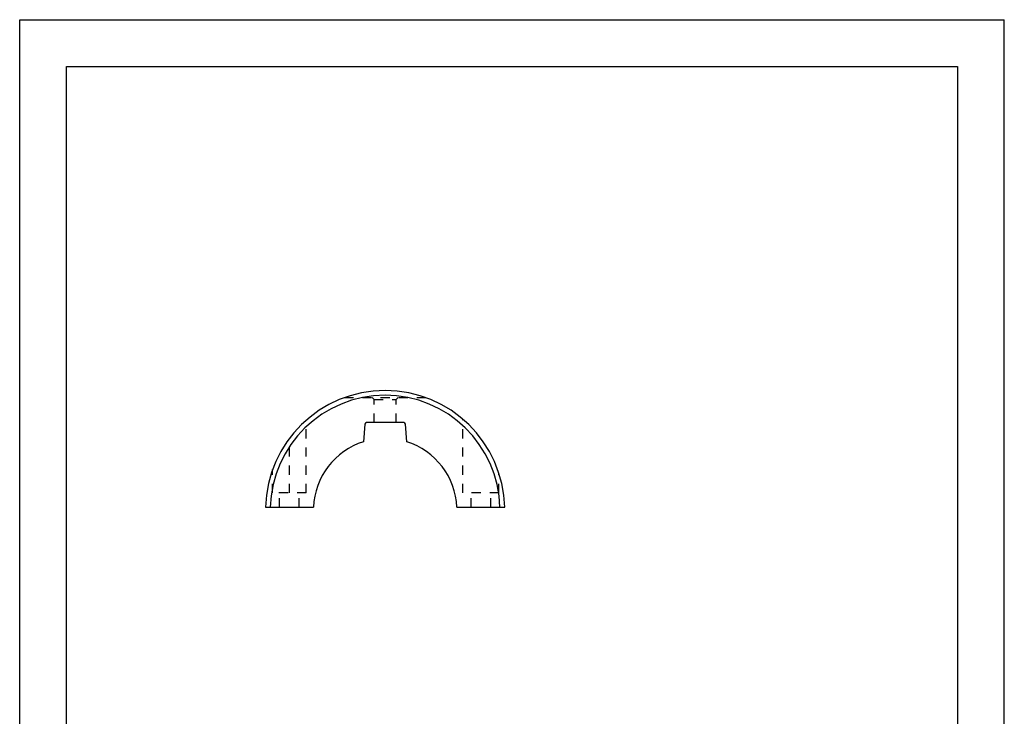
# Model space of a CAD drawing. Extents: x 0 to 210, y 0 to 297.
# Drawn here: x 0 to 210, y 148 to 297 of the extents above; entities that cross this region are included whole.
import ezdxf

# ---------------------------------------------------------------- set-up
doc = ezdxf.new("R2010")
doc.units = 0
doc.header["$LTSCALE"] = 19.36
doc.linetypes.add('HIDDEN', pattern=[0.2, 0.1, -0.1])
doc.layers.get('0').update_dxf_attribs({"linetype": 'CONTINUOUS'})
doc.layers.add('DEFAULT_2', color=8, linetype='HIDDEN')

msp = doc.modelspace()

# ---------------------------------------------------------------- linework, layer by layer
at = {"color": 7, "linetype": 'CONTINUOUS'}
for p, q in [((0, 0), (0, 297)), ((0, 297), (210, 297)), ((210, 0), (210, 297)), ((10, 10), (10, 287)), ((10, 287), (200, 287)), ((200, 287), (200, 10)), ((73.6, 210.76), (73.34, 207.04)), ((81.9, 211.12), (73.99, 211.12)), ((82.54, 207.04), (82.28, 210.76)), ((52.43, 193.07), (62.64, 193.07)), ((93.24, 193.07), (103.46, 193.07))]:
    msp.add_line(p, q, dxfattribs=at)
for centre, radius, start, end in [((77.94, 192.43), 25.52, 1.4325, 178.5675), ((73.99, 210.73), 0.386, 90, 176), ((81.9, 210.73), 0.386, 4, 90), ((77.94, 192.43), 15.31, 107.4759, 177.612), ((77.94, 192.43), 15.31, 2.388, 72.5241)]:
    msp.add_arc(centre, radius, start, end, dxfattribs=at)
at = {"color": 9, "linetype": 'CONTINUOUS'}
msp.add_arc((77.94, 192.43), 24.5, 1.4922, 178.5078, dxfattribs=at)
at = {"layer": 'DEFAULT_2', "color": 8, "linetype": 'HIDDEN'}
for p, q in [((69.23, 216.43), (86.65, 216.43)), ((75.59, 216.02), (75.19, 216.43)), ((80.29, 216.02), (80.7, 216.43)), ((75.59, 211.12), (75.59, 216.02)), ((75.59, 216.02), (80.29, 216.02)), ((80.29, 211.12), (80.29, 216.02)), ((61.1, 196.13), (61.1, 211.61)), ((94.53, 196.13), (94.53, 211.83)), ((57.52, 196.13), (57.52, 207.75)), ((53.95, 196.13), (53.95, 201.14)), ((102.19, 196.13), (102.19, 200.4)), ((61.1, 196.13), (53.95, 196.13)), ((55.43, 193.07), (55.43, 196.13)), ((59.62, 193.07), (59.62, 196.13)), ((102.19, 196.13), (94.53, 196.13)), ((96.27, 193.07), (96.27, 196.13)), ((100.46, 193.07), (100.46, 196.13))]:
    msp.add_line(p, q, dxfattribs=at)

doc.saveas('drawing.dxf')
